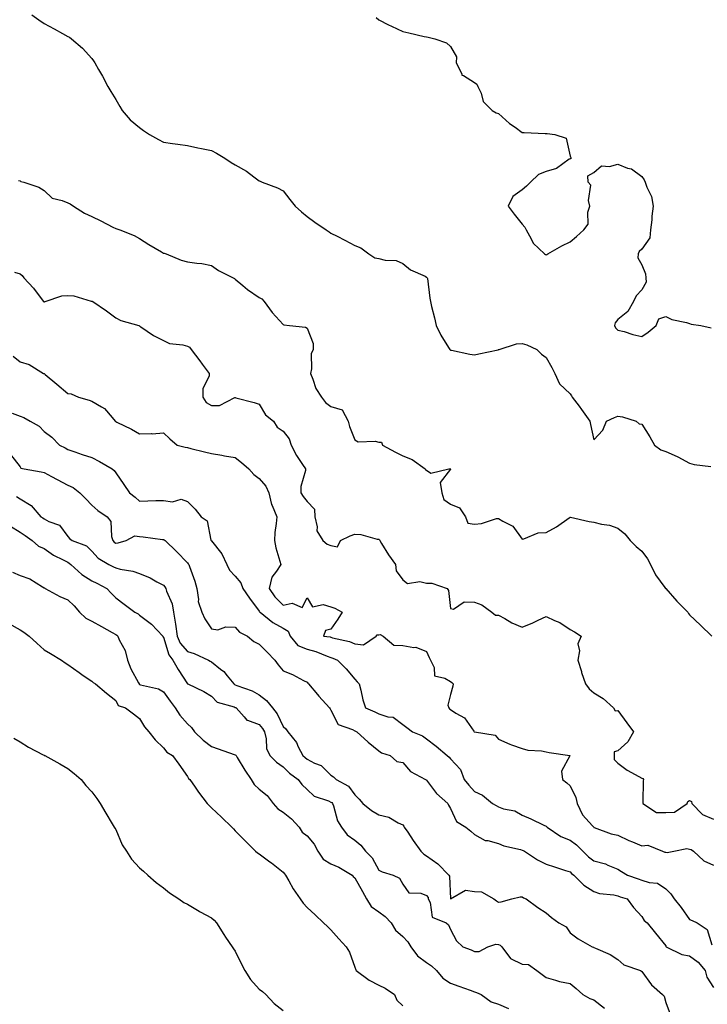
# Model space of a CAD drawing. Units: inches. Extents: x 1029203 to 1031843, y 7324298 to 7326938.
# Drawn here: x 1031218 to 1031505, y 7325198 to 7325610 of the extents above; entities that cross this region are included whole.
import ezdxf

# ---------------------------------------------------------------- set-up
doc = ezdxf.new("R2010")
doc.units = ezdxf.units.IN
doc.header["$MEASUREMENT"] = 0
doc.layers.add('Contour_10297324', color=7, linetype='Continuous', true_color=0xb369f8)

msp = doc.modelspace()

# ---------------------------------------------------------------- linework, layer by layer
at = {"layer": 'Contour_10297324'}
for points in [[(1031222.99, 7325611.92, 3183), (1031225.94, 7325609.81, 3183), (1031228.05, 7325608.37, 3183), (1031232.25, 7325606.11, 3183), (1031235.76, 7325604.21, 3183), (1031238.05, 7325602.97, 3183), (1031238.69, 7325602.56, 3183), (1031239.61, 7325601.92, 3183), (1031244.1, 7325597.97, 3183), (1031248.05, 7325593.72, 3183), (1031248.81, 7325592.68, 3183), (1031249.3, 7325591.92, 3183), (1031250.88, 7325589.08, 3183), (1031252.48, 7325586.34, 3183), (1031254.75, 7325581.92, 3183), (1031256.02, 7325579.89, 3183), (1031258.05, 7325576.6, 3183), (1031259.75, 7325573.62, 3183), (1031260.75, 7325571.92, 3183), (1031264.14, 7325568.02, 3183), (1031268.05, 7325564.85, 3183), (1031269.69, 7325563.57, 3183), (1031272.13, 7325561.92, 3183), (1031275.9, 7325559.76, 3183), (1031278.05, 7325558.63, 3183), (1031281.82, 7325558.16, 3183), (1031283.95, 7325557.81, 3183), (1031288.05, 7325557.34, 3183), (1031292.37, 7325556.24, 3183), (1031293.97, 7325556.01, 3183), (1031298.05, 7325555.13, 3183), (1031300.22, 7325554.09, 3183), (1031303.67, 7325551.92, 3183), (1031306.31, 7325550.19, 3183), (1031308.05, 7325549.24, 3183), (1031312.68, 7325546.55, 3183), (1031315.82, 7325544.14, 3183), (1031318.05, 7325542.51, 3183), (1031318.42, 7325542.29, 3183), (1031319.26, 7325541.92, 3183), (1031325.76, 7325539.63, 3183), (1031328.05, 7325538.34, 3183), (1031330.84, 7325534.72, 3183), (1031333.09, 7325531.92, 3183), (1031335.71, 7325529.57, 3183), (1031338.05, 7325527.59, 3183), (1031341.35, 7325525.22, 3183), (1031346.02, 7325521.92, 3183), (1031347.31, 7325521.18, 3183), (1031348.05, 7325520.65, 3183), (1031350.69, 7325519.27, 3183), (1031353.79, 7325517.67, 3183), (1031358.05, 7325515.46, 3183), (1031360.57, 7325514.44, 3183), (1031363.87, 7325511.92, 3183), (1031366.45, 7325510.32, 3183), (1031368.05, 7325509.92, 3183), (1031370.71, 7325509.25, 3183), (1031375.3, 7325509.16, 3183), (1031378.05, 7325507.85, 3183), (1031381.31, 7325505.19, 3183), (1031387.42, 7325502.55, 3183), (1031388.05, 7325502.22, 3183), (1031388.19, 7325502.07, 3183), (1031388.32, 7325501.92, 3183), (1031388.36, 7325501.61, 3183), (1031389.46, 7325493.32, 3183), (1031389.65, 7325491.92, 3183), (1031390.14, 7325489.83, 3183), (1031391.33, 7325485.2, 3183), (1031392.03, 7325481.92, 3183), (1031393.97, 7325477.84, 3183), (1031397.27, 7325472.69, 3183), (1031397.74, 7325471.92, 3183), (1031397.89, 7325471.76, 3183), (1031398.05, 7325471.62, 3183), (1031398.4, 7325471.57, 3183), (1031406.06, 7325469.92, 3183), (1031408.05, 7325469.67, 3183), (1031409.91, 7325470.07, 3183), (1031417.95, 7325471.82, 3183), (1031418.05, 7325471.84, 3183), (1031418.13, 7325471.84, 3183), (1031418.34, 7325471.92, 3183), (1031425.71, 7325474.27, 3183), (1031428.05, 7325474.44, 3183), (1031430, 7325473.87, 3183), (1031434.09, 7325471.92, 3183), (1031436.12, 7325470, 3183), (1031438.05, 7325468.53, 3183), (1031440.45, 7325464.33, 3183), (1031441.66, 7325461.92, 3183), (1031443.67, 7325457.55, 3183), (1031448.05, 7325453.33, 3183), (1031448.62, 7325452.5, 3183), (1031448.99, 7325451.92, 3183), (1031451.82, 7325448.16, 3183), (1031452.87, 7325446.75, 3183), (1031456.33, 7325441.92, 3183), (1031456.6, 7325440.48, 3183), (1031458.05, 7325434.14, 3183), (1031461.8, 7325438.17, 3183), (1031463.23, 7325441.92, 3183), (1031466.57, 7325443.41, 3183), (1031468.05, 7325443.95, 3183), (1031469.91, 7325443.78, 3183), (1031475.75, 7325441.92, 3183), (1031476.92, 7325440.78, 3183), (1031478.05, 7325440.7, 3183), (1031481.41, 7325435.29, 3183), (1031483.3, 7325431.92, 3183), (1031486, 7325429.86, 3183), (1031488.05, 7325429.14, 3183), (1031492.87, 7325427.09, 3183), (1031493.13, 7325427, 3183), (1031498.05, 7325424.3, 3183), (1031499.91, 7325423.77, 3183), (1031506.98, 7325422.99, 3183)], [(1031367, 7325610.87, 3184), (1031368.05, 7325609.88, 3184), (1031372.17, 7325607.79, 3184), (1031373.32, 7325607.19, 3184), (1031378.05, 7325605.04, 3184), (1031380.55, 7325604.41, 3184), (1031387.01, 7325602.96, 3184), (1031388.05, 7325602.71, 3184), (1031388.71, 7325602.59, 3184), (1031391.55, 7325601.92, 3184), (1031396.31, 7325600.19, 3184), (1031398.05, 7325598.78, 3184), (1031400.55, 7325594.43, 3184), (1031400.43, 7325591.92, 3184), (1031402.76, 7325587.21, 3184), (1031402.82, 7325586.69, 3184), (1031403.46, 7325586.51, 3184), (1031408.05, 7325583.68, 3184), (1031409.12, 7325583, 3184), (1031409.53, 7325581.92, 3184), (1031410.82, 7325579.14, 3184), (1031411.76, 7325575.64, 3184), (1031415.49, 7325571.92, 3184), (1031417.09, 7325570.96, 3184), (1031418.05, 7325570.64, 3184), (1031422.68, 7325566.55, 3184), (1031425.02, 7325564.94, 3184), (1031428.05, 7325562.78, 3184), (1031428.81, 7325562.68, 3184), (1031437.64, 7325562.34, 3184), (1031438.05, 7325562.29, 3184), (1031438.42, 7325562.29, 3184), (1031441.74, 7325561.92, 3184), (1031446.43, 7325560.29, 3184), (1031448.05, 7325552.86, 3184), (1031448.32, 7325552.2, 3184), (1031448.36, 7325551.92, 3184), (1031448.3, 7325551.68, 3184), (1031448.05, 7325551.77, 3184), (1031447.7, 7325551.57, 3184), (1031442.37, 7325547.61, 3184), (1031438.05, 7325546.44, 3184), (1031434.81, 7325545.15, 3184), (1031431.43, 7325541.92, 3184), (1031429.77, 7325540.2, 3184), (1031428.05, 7325538.68, 3184), (1031424.05, 7325535.92, 3184), (1031422.13, 7325531.92, 3184), (1031424.71, 7325528.59, 3184), (1031428.05, 7325524.4, 3184), (1031429.18, 7325523.04, 3184), (1031429.67, 7325521.92, 3184), (1031431.82, 7325518.15, 3184), (1031432.58, 7325516.45, 3184), (1031437.41, 7325511.92, 3184), (1031437.78, 7325511.65, 3184), (1031438.05, 7325511.52, 3184), (1031438.3, 7325511.66, 3184), (1031438.73, 7325511.92, 3184), (1031444.65, 7325515.32, 3184), (1031448.05, 7325516.9, 3184), (1031450.76, 7325519.21, 3184), (1031453.75, 7325521.92, 3184), (1031455.63, 7325524.34, 3184), (1031455.53, 7325529.4, 3184), (1031456.27, 7325531.92, 3184), (1031455.69, 7325534.28, 3184), (1031456.78, 7325540.66, 3184), (1031455.65, 7325541.92, 3184), (1031455.41, 7325544.56, 3184), (1031458.05, 7325546.01, 3184), (1031461.23, 7325548.75, 3184), (1031464.57, 7325548.45, 3184), (1031468.05, 7325549.42, 3184), (1031472.11, 7325547.85, 3184), (1031473.67, 7325547.55, 3184), (1031478.05, 7325544.29, 3184), (1031479.03, 7325542.89, 3184), (1031479.4, 7325541.92, 3184), (1031480.08, 7325539.89, 3184), (1031482.09, 7325535.96, 3184), (1031482.85, 7325531.92, 3184), (1031482.19, 7325527.77, 3184), (1031482.23, 7325526.1, 3184), (1031481.74, 7325521.92, 3184), (1031481.37, 7325518.6, 3184), (1031478.05, 7325513.92, 3184), (1031477.01, 7325512.96, 3184), (1031476.55, 7325511.92, 3184), (1031476.45, 7325510.31, 3184), (1031478.05, 7325507.27, 3184), (1031479.63, 7325503.51, 3184), (1031479.71, 7325501.92, 3184), (1031479.89, 7325500.07, 3184), (1031478.05, 7325496.82, 3184), (1031475.67, 7325494.31, 3184), (1031474.63, 7325491.92, 3184), (1031472.21, 7325487.76, 3184), (1031468.05, 7325484.49, 3184), (1031466.94, 7325483.04, 3184), (1031466.57, 7325481.92, 3184), (1031467.07, 7325480.94, 3184), (1031468.05, 7325480.03, 3184), (1031470.61, 7325479.37, 3184), (1031474.36, 7325478.23, 3184), (1031478.05, 7325477.38, 3184), (1031480.75, 7325479.22, 3184), (1031484.09, 7325481.92, 3184), (1031485.18, 7325484.79, 3184), (1031488.05, 7325485.75, 3184), (1031490.61, 7325484.47, 3184), (1031496.8, 7325483.16, 3184), (1031498.05, 7325482.74, 3184), (1031498.67, 7325482.54, 3184), (1031502.72, 7325481.92, 3184), (1031507.05, 7325480.92, 3184)], [(1031217.39, 7325542.58, 3182), (1031218.05, 7325542.53, 3182), (1031218.4, 7325542.28, 3182), (1031219.67, 7325541.92, 3182), (1031225.92, 7325539.8, 3182), (1031228.05, 7325538.4, 3182), (1031231.41, 7325535.27, 3182), (1031235.67, 7325534.3, 3182), (1031238.05, 7325533.27, 3182), (1031238.95, 7325532.82, 3182), (1031240.41, 7325531.92, 3182), (1031245.04, 7325528.91, 3182), (1031248.05, 7325527.6, 3182), (1031251.82, 7325525.69, 3182), (1031256.84, 7325523.13, 3182), (1031258.05, 7325522.52, 3182), (1031258.5, 7325522.37, 3182), (1031259.81, 7325521.92, 3182), (1031265.73, 7325519.59, 3182), (1031268.05, 7325518.34, 3182), (1031271.92, 7325515.78, 3182), (1031277.17, 7325512.79, 3182), (1031278.05, 7325512.28, 3182), (1031278.34, 7325512.22, 3182), (1031279.07, 7325511.92, 3182), (1031285.41, 7325509.29, 3182), (1031288.05, 7325508.59, 3182), (1031292, 7325507.97, 3182), (1031294.07, 7325507.95, 3182), (1031298.05, 7325507.05, 3182), (1031301.04, 7325504.91, 3182), (1031307.11, 7325501.92, 3182), (1031307.76, 7325501.63, 3182), (1031308.05, 7325501.36, 3182), (1031311.21, 7325498.75, 3182), (1031313.21, 7325497.08, 3182), (1031318.05, 7325493.71, 3182), (1031319.2, 7325493.06, 3182), (1031320.14, 7325491.92, 3182), (1031323.48, 7325487.35, 3182), (1031328.05, 7325482.33, 3182), (1031328.38, 7325482.26, 3182), (1031330.76, 7325481.92, 3182), (1031337.39, 7325481.27, 3182), (1031338.05, 7325480.76, 3182), (1031340.59, 7325474.45, 3182), (1031340.59, 7325471.92, 3182), (1031339.83, 7325470.14, 3182), (1031339.89, 7325463.75, 3182), (1031339.46, 7325461.92, 3182), (1031340.51, 7325459.46, 3182), (1031341.72, 7325455.6, 3182), (1031344.03, 7325451.92, 3182), (1031345.78, 7325449.65, 3182), (1031348.05, 7325447.99, 3182), (1031352.78, 7325446.66, 3182), (1031355.28, 7325441.92, 3182), (1031355.82, 7325439.69, 3182), (1031358.05, 7325434.12, 3182), (1031359.42, 7325433.28, 3182), (1031366.49, 7325433.47, 3182), (1031368.05, 7325433.06, 3182), (1031369.2, 7325433.08, 3182), (1031369.63, 7325431.92, 3182), (1031375.04, 7325428.9, 3182), (1031378.05, 7325427.4, 3182), (1031382.01, 7325425.89, 3182), (1031387.42, 7325421.92, 3182), (1031387.64, 7325421.51, 3182), (1031388.05, 7325421.45, 3182), (1031389.77, 7325420.2, 3182), (1031397.29, 7325421.92, 3182), (1031397.99, 7325421.98, 3182), (1031398.05, 7325422, 3182), (1031398.13, 7325421.92, 3182), (1031398.11, 7325421.87, 3182), (1031398.05, 7325421.85, 3182), (1031393.75, 7325416.22, 3182), (1031394.38, 7325411.92, 3182), (1031395.24, 7325409.12, 3182), (1031398.05, 7325407.12, 3182), (1031401.78, 7325405.65, 3182), (1031404.38, 7325401.92, 3182), (1031405.35, 7325399.22, 3182), (1031408.05, 7325398.8, 3182), (1031410.94, 7325399.02, 3182), (1031417.25, 7325401.12, 3182), (1031418.05, 7325401.22, 3182), (1031419.91, 7325400.06, 3182), (1031424.14, 7325398.02, 3182), (1031428.05, 7325392.55, 3182), (1031428.71, 7325392.59, 3182), (1031434.75, 7325395.23, 3182), (1031438.05, 7325395.33, 3182), (1031442.33, 7325397.64, 3182), (1031447.6, 7325401.46, 3182), (1031448.05, 7325401.78, 3182), (1031448.23, 7325401.74, 3182), (1031456.06, 7325399.93, 3182), (1031458.05, 7325399.62, 3182), (1031461.14, 7325398.83, 3182), (1031464.53, 7325398.4, 3182), (1031468.05, 7325397.14, 3182), (1031470.88, 7325394.76, 3182), (1031473.11, 7325391.92, 3182), (1031475.63, 7325389.5, 3182), (1031478.05, 7325387.52, 3182), (1031480.47, 7325384.34, 3182), (1031481.7, 7325381.92, 3182), (1031483.75, 7325377.61, 3182), (1031487.72, 7325372.25, 3182), (1031487.95, 7325371.92, 3182), (1031487.99, 7325371.87, 3182), (1031488.05, 7325371.81, 3182), (1031492.7, 7325366.57, 3182), (1031497.27, 7325361.92, 3182), (1031497.58, 7325361.45, 3182), (1031498.05, 7325360.86, 3182), (1031502.66, 7325356.53, 3182), (1031507.39, 7325351.92, 3182)], [(1031215.73, 7325504.24, 3181), (1031218.05, 7325503.63, 3181), (1031218.95, 7325502.81, 3181), (1031219.61, 7325501.92, 3181), (1031223.71, 7325497.59, 3181), (1031227.35, 7325492.62, 3181), (1031227.87, 7325491.92, 3181), (1031227.95, 7325491.83, 3181), (1031228.05, 7325491.79, 3181), (1031228.21, 7325491.76, 3181), (1031228.56, 7325491.92, 3181), (1031235.55, 7325494.43, 3181), (1031238.05, 7325494.54, 3181), (1031240.53, 7325494.4, 3181), (1031247.78, 7325492.18, 3181), (1031248.05, 7325492.16, 3181), (1031248.21, 7325492.08, 3181), (1031248.46, 7325491.92, 3181), (1031254.22, 7325488.1, 3181), (1031258.05, 7325485.1, 3181), (1031260.2, 7325484.06, 3181), (1031267.72, 7325481.92, 3181), (1031267.95, 7325481.82, 3181), (1031268.05, 7325481.72, 3181), (1031268.6, 7325481.37, 3181), (1031273.91, 7325477.78, 3181), (1031278.05, 7325475.63, 3181), (1031280.57, 7325474.44, 3181), (1031286.06, 7325473.9, 3181), (1031288.05, 7325473.35, 3181), (1031288.95, 7325472.82, 3181), (1031289.59, 7325471.92, 3181), (1031293.23, 7325467.09, 3181), (1031294.18, 7325465.78, 3181), (1031297.07, 7325461.92, 3181), (1031297.07, 7325460.94, 3181), (1031294.5, 7325455.47, 3181), (1031294.5, 7325451.92, 3181), (1031295.9, 7325449.78, 3181), (1031298.05, 7325448.46, 3181), (1031301.45, 7325448.53, 3181), (1031307.87, 7325451.74, 3181), (1031308.05, 7325451.75, 3181), (1031308.28, 7325451.68, 3181), (1031315.9, 7325449.78, 3181), (1031318.05, 7325448.98, 3181), (1031320.69, 7325444.55, 3181), (1031324.09, 7325441.92, 3181), (1031325.51, 7325439.39, 3181), (1031328.05, 7325437.68, 3181), (1031330.57, 7325434.44, 3181), (1031331.43, 7325431.92, 3181), (1031333.62, 7325427.49, 3181), (1031336.19, 7325423.78, 3181), (1031337.39, 7325421.92, 3181), (1031337.41, 7325421.28, 3181), (1031335.41, 7325414.56, 3181), (1031335.45, 7325411.92, 3181), (1031336.49, 7325410.35, 3181), (1031338.05, 7325408.32, 3181), (1031341.21, 7325405.08, 3181), (1031341.27, 7325401.92, 3181), (1031342.27, 7325397.7, 3181), (1031342.09, 7325395.96, 3181), (1031344.61, 7325391.92, 3181), (1031346.49, 7325390.36, 3181), (1031348.05, 7325389.82, 3181), (1031350.73, 7325389.25, 3181), (1031352.09, 7325391.92, 3181), (1031356.06, 7325393.92, 3181), (1031358.05, 7325394.58, 3181), (1031360.61, 7325394.47, 3181), (1031367.44, 7325392.53, 3181), (1031368.05, 7325392.49, 3181), (1031368.32, 7325392.2, 3181), (1031368.48, 7325391.92, 3181), (1031369.22, 7325390.74, 3181), (1031372.13, 7325386.01, 3181), (1031375.06, 7325381.92, 3181), (1031375.34, 7325379.2, 3181), (1031378.05, 7325375.55, 3181), (1031380.08, 7325373.95, 3181), (1031385.22, 7325374.76, 3181), (1031388.05, 7325374.06, 3181), (1031390.28, 7325374.16, 3181), (1031396.62, 7325371.92, 3181), (1031397.21, 7325371.08, 3181), (1031398.05, 7325363.56, 3181), (1031399.3, 7325363.17, 3181), (1031403.69, 7325366.27, 3181), (1031408.05, 7325366.09, 3181), (1031411.19, 7325365.07, 3181), (1031415.37, 7325361.92, 3181), (1031416.84, 7325360.71, 3181), (1031418.05, 7325360.67, 3181), (1031420.71, 7325359.27, 3181), (1031423.66, 7325357.52, 3181), (1031428.05, 7325355.74, 3181), (1031432.42, 7325357.55, 3181), (1031434.75, 7325358.62, 3181), (1031438.05, 7325360.08, 3181), (1031441.55, 7325358.43, 3181), (1031443.73, 7325357.6, 3181), (1031448.05, 7325354.68, 3181), (1031449.89, 7325353.76, 3181), (1031452.68, 7325351.92, 3181), (1031451.33, 7325348.65, 3181), (1031451.94, 7325345.8, 3181), (1031451.31, 7325341.92, 3181), (1031452.78, 7325337.19, 3181), (1031452.89, 7325336.77, 3181), (1031454.53, 7325331.92, 3181), (1031456.06, 7325329.93, 3181), (1031458.05, 7325328.21, 3181), (1031461.9, 7325325.76, 3181), (1031466.27, 7325321.92, 3181), (1031466.86, 7325320.72, 3181), (1031468.05, 7325320.83, 3181), (1031471.82, 7325315.69, 3181), (1031474.55, 7325311.92, 3181), (1031472.23, 7325307.75, 3181), (1031468.05, 7325303.96, 3181), (1031466.45, 7325303.53, 3181), (1031466.43, 7325301.92, 3181), (1031466.45, 7325300.32, 3181), (1031468.05, 7325298.73, 3181), (1031471.9, 7325295.77, 3181), (1031476.78, 7325293.2, 3181), (1031478.05, 7325292.45, 3181), (1031478.54, 7325292.4, 3181), (1031478.75, 7325291.92, 3181), (1031478.64, 7325291.33, 3181), (1031478.52, 7325282.4, 3181), (1031478.46, 7325281.92, 3181), (1031484.24, 7325278.12, 3181), (1031488.05, 7325278.11, 3181), (1031491.7, 7325278.27, 3181), (1031497.03, 7325281.92, 3181), (1031497.25, 7325282.72, 3181), (1031498.05, 7325283.18, 3181), (1031498.83, 7325282.71, 3181), (1031498.97, 7325281.92, 3181), (1031503.36, 7325277.23, 3181), (1031508.05, 7325275.26, 3181)], [(1031215.2, 7325469.07, 3180), (1031218.05, 7325466.75, 3180), (1031221.82, 7325465.68, 3180), (1031227.85, 7325461.92, 3180), (1031227.99, 7325461.86, 3180), (1031228.05, 7325461.83, 3180), (1031228.6, 7325461.38, 3180), (1031233.46, 7325457.33, 3180), (1031238.05, 7325453.5, 3180), (1031239.48, 7325453.35, 3180), (1031242.54, 7325451.92, 3180), (1031246.88, 7325450.76, 3180), (1031248.05, 7325450.34, 3180), (1031252.09, 7325447.88, 3180), (1031253.38, 7325447.26, 3180), (1031256.59, 7325443.38, 3180), (1031257.87, 7325441.92, 3180), (1031257.95, 7325441.82, 3180), (1031258.05, 7325441.72, 3180), (1031258.46, 7325441.51, 3180), (1031264.71, 7325438.57, 3180), (1031268.05, 7325436.55, 3180), (1031272.89, 7325436.76, 3180), (1031273.34, 7325436.64, 3180), (1031278.05, 7325437.05, 3180), (1031280.61, 7325434.48, 3180), (1031283.77, 7325431.92, 3180), (1031287.11, 7325430.99, 3180), (1031288.05, 7325430.82, 3180), (1031289.5, 7325430.48, 3180), (1031295.16, 7325429.03, 3180), (1031298.05, 7325428.38, 3180), (1031302.35, 7325427.63, 3180), (1031303.54, 7325427.4, 3180), (1031308.05, 7325426.65, 3180), (1031310.69, 7325424.55, 3180), (1031313.64, 7325421.92, 3180), (1031315.76, 7325419.63, 3180), (1031318.05, 7325417.92, 3180), (1031320.86, 7325414.73, 3180), (1031322.09, 7325411.92, 3180), (1031323.13, 7325407, 3180), (1031323.4, 7325406.57, 3180), (1031325.43, 7325401.92, 3180), (1031325.2, 7325399.06, 3180), (1031324.65, 7325395.32, 3180), (1031324.4, 7325391.92, 3180), (1031325.06, 7325388.92, 3180), (1031326.68, 7325383.28, 3180), (1031327.03, 7325381.92, 3180), (1031325.26, 7325379.13, 3180), (1031323.3, 7325376.68, 3180), (1031322.17, 7325371.92, 3180), (1031324.55, 7325368.42, 3180), (1031328.05, 7325364.84, 3180), (1031331.8, 7325365.66, 3180), (1031336.04, 7325363.93, 3180), (1031338.05, 7325368.01, 3180), (1031340.34, 7325364.21, 3180), (1031344.81, 7325365.16, 3180), (1031348.05, 7325364.22, 3180), (1031349.73, 7325363.59, 3180), (1031352.8, 7325361.92, 3180), (1031350.98, 7325358.99, 3180), (1031348.05, 7325354.89, 3180), (1031345.73, 7325354.24, 3180), (1031344.89, 7325351.92, 3180), (1031347.7, 7325351.57, 3180), (1031348.05, 7325351.46, 3180), (1031348.71, 7325351.25, 3180), (1031355.76, 7325349.63, 3180), (1031358.05, 7325348.75, 3180), (1031361.62, 7325348.34, 3180), (1031367, 7325351.92, 3180), (1031367.44, 7325352.53, 3180), (1031368.05, 7325352.46, 3180), (1031368.67, 7325352.55, 3180), (1031369.83, 7325351.92, 3180), (1031374.28, 7325348.16, 3180), (1031378.05, 7325347.96, 3180), (1031382.76, 7325347.21, 3180), (1031383.52, 7325347.38, 3180), (1031388.05, 7325345.43, 3180), (1031389.16, 7325343.03, 3180), (1031389.73, 7325341.92, 3180), (1031391.23, 7325338.74, 3180), (1031391.39, 7325335.26, 3180), (1031395.63, 7325334.34, 3180), (1031398.05, 7325332.89, 3180), (1031398.62, 7325332.49, 3180), (1031399.1, 7325331.92, 3180), (1031399.01, 7325330.95, 3180), (1031398.05, 7325327.56, 3180), (1031396.96, 7325323.02, 3180), (1031397.33, 7325321.92, 3180), (1031397.66, 7325321.53, 3180), (1031398.05, 7325321.16, 3180), (1031400.26, 7325319.71, 3180), (1031403.91, 7325317.78, 3180), (1031407.85, 7325312.13, 3180), (1031408.01, 7325311.92, 3180), (1031408.03, 7325311.9, 3180), (1031408.11, 7325311.87, 3180), (1031416.68, 7325310.55, 3180), (1031418.05, 7325308.81, 3180), (1031422.8, 7325306.67, 3180), (1031423.5, 7325306.47, 3180), (1031428.05, 7325304.85, 3180), (1031430.39, 7325304.27, 3180), (1031436.1, 7325303.86, 3180), (1031438.05, 7325303.5, 3180), (1031439.3, 7325303.17, 3180), (1031447.93, 7325301.92, 3180), (1031447.97, 7325301.84, 3180), (1031444.53, 7325295.44, 3180), (1031444.83, 7325291.92, 3180), (1031446.64, 7325290.51, 3180), (1031448.05, 7325289.28, 3180), (1031450.47, 7325284.34, 3180), (1031451.08, 7325281.92, 3180), (1031453.3, 7325277.17, 3180), (1031457.37, 7325272.6, 3180), (1031457.95, 7325271.92, 3180), (1031458.01, 7325271.88, 3180), (1031458.05, 7325271.83, 3180), (1031458.17, 7325271.8, 3180), (1031465.3, 7325269.17, 3180), (1031468.05, 7325268.64, 3180), (1031472.58, 7325266.46, 3180), (1031474.12, 7325265.84, 3180), (1031478.05, 7325264.15, 3180), (1031480.51, 7325264.38, 3180), (1031486.66, 7325261.92, 3180), (1031487.68, 7325261.54, 3180), (1031488.05, 7325261.46, 3180), (1031488.62, 7325261.36, 3180), (1031491.39, 7325261.92, 3180), (1031496.94, 7325263.02, 3180), (1031498.05, 7325262.83, 3180), (1031498.73, 7325262.61, 3180), (1031499.73, 7325261.92, 3180), (1031504.01, 7325257.88, 3180), (1031508.05, 7325256.1, 3180)], [(1031214.67, 7325445.3, 3179), (1031218.05, 7325444.01, 3179), (1031219.57, 7325443.44, 3179), (1031222.29, 7325441.92, 3179), (1031226, 7325439.87, 3179), (1031228.05, 7325437.62, 3179), (1031231.35, 7325435.22, 3179), (1031234.57, 7325431.92, 3179), (1031236.88, 7325430.75, 3179), (1031238.05, 7325430.07, 3179), (1031240.88, 7325429.1, 3179), (1031244.07, 7325427.95, 3179), (1031248.05, 7325426.63, 3179), (1031251.19, 7325425.07, 3179), (1031256.55, 7325421.92, 3179), (1031257.33, 7325421.2, 3179), (1031258.05, 7325420.29, 3179), (1031261.49, 7325415.35, 3179), (1031263.87, 7325411.92, 3179), (1031266.17, 7325410.04, 3179), (1031268.05, 7325408.43, 3179), (1031271.49, 7325408.49, 3179), (1031274.77, 7325408.64, 3179), (1031278.05, 7325408.71, 3179), (1031281.76, 7325408.21, 3179), (1031285.43, 7325409.3, 3179), (1031288.05, 7325408.25, 3179), (1031291.27, 7325405.14, 3179), (1031293.77, 7325401.92, 3179), (1031296.25, 7325400.13, 3179), (1031297.84, 7325392.14, 3179), (1031297.93, 7325391.92, 3179), (1031297.99, 7325391.85, 3179), (1031298.05, 7325391.77, 3179), (1031302.46, 7325386.33, 3179), (1031304.55, 7325381.92, 3179), (1031305.67, 7325379.54, 3179), (1031308.05, 7325376.98, 3179), (1031310.37, 7325374.24, 3179), (1031311.21, 7325371.92, 3179), (1031313.93, 7325367.79, 3179), (1031318.05, 7325362.37, 3179), (1031318.23, 7325362.09, 3179), (1031318.38, 7325361.92, 3179), (1031323.79, 7325357.66, 3179), (1031328.05, 7325355.3, 3179), (1031330.1, 7325353.96, 3179), (1031331.04, 7325351.92, 3179), (1031334.18, 7325348.06, 3179), (1031338.05, 7325346.43, 3179), (1031341.68, 7325345.56, 3179), (1031346.43, 7325343.55, 3179), (1031348.05, 7325343.02, 3179), (1031348.89, 7325342.76, 3179), (1031350.73, 7325341.92, 3179), (1031354.36, 7325338.24, 3179), (1031358.05, 7325333.88, 3179), (1031358.97, 7325332.83, 3179), (1031359.91, 7325331.92, 3179), (1031360.61, 7325329.37, 3179), (1031361.37, 7325325.24, 3179), (1031362.5, 7325321.92, 3179), (1031366.37, 7325320.24, 3179), (1031368.05, 7325319.47, 3179), (1031371.78, 7325318.19, 3179), (1031374.12, 7325317.99, 3179), (1031378.05, 7325314.94, 3179), (1031379.79, 7325313.66, 3179), (1031382.19, 7325311.92, 3179), (1031386.37, 7325310.24, 3179), (1031388.05, 7325309, 3179), (1031392.03, 7325305.9, 3179), (1031396.68, 7325301.92, 3179), (1031397.42, 7325301.3, 3179), (1031398.05, 7325300.61, 3179), (1031402.25, 7325296.12, 3179), (1031403.71, 7325291.92, 3179), (1031405.67, 7325289.55, 3179), (1031408.05, 7325286.89, 3179), (1031411.49, 7325285.36, 3179), (1031415.63, 7325281.92, 3179), (1031417.13, 7325280.99, 3179), (1031418.05, 7325280.49, 3179), (1031420.26, 7325279.71, 3179), (1031424.91, 7325278.77, 3179), (1031428.05, 7325276.93, 3179), (1031431.66, 7325275.53, 3179), (1031437.13, 7325272.83, 3179), (1031438.05, 7325272.42, 3179), (1031438.28, 7325272.14, 3179), (1031438.42, 7325271.92, 3179), (1031444.2, 7325268.06, 3179), (1031448.05, 7325266.59, 3179), (1031450.75, 7325264.61, 3179), (1031453.38, 7325261.92, 3179), (1031455.73, 7325259.6, 3179), (1031458.05, 7325257.85, 3179), (1031462.8, 7325256.67, 3179), (1031463.89, 7325256.08, 3179), (1031468.05, 7325254.42, 3179), (1031469.57, 7325253.43, 3179), (1031472.01, 7325251.92, 3179), (1031476.49, 7325250.36, 3179), (1031478.05, 7325249.84, 3179), (1031481.16, 7325248.81, 3179), (1031484.59, 7325248.47, 3179), (1031488.05, 7325246.11, 3179), (1031490.18, 7325244.05, 3179), (1031491.55, 7325241.92, 3179), (1031494.5, 7325238.36, 3179), (1031498.05, 7325233.37, 3179), (1031499.05, 7325232.92, 3179), (1031501.17, 7325231.92, 3179), (1031505.32, 7325229.18, 3179), (1031507.29, 7325222.69, 3179)], [(1031214.1, 7325427.97, 3178), (1031218.05, 7325422.72, 3178), (1031218.4, 7325422.27, 3178), (1031219.71, 7325421.92, 3178), (1031226.88, 7325420.74, 3178), (1031228.05, 7325420.45, 3178), (1031231.21, 7325418.76, 3178), (1031233.6, 7325417.47, 3178), (1031238.05, 7325415.16, 3178), (1031240.26, 7325414.13, 3178), (1031242.99, 7325411.92, 3178), (1031245.51, 7325409.39, 3178), (1031248.05, 7325406.73, 3178), (1031250.59, 7325404.46, 3178), (1031254.4, 7325401.92, 3178), (1031256, 7325399.87, 3178), (1031256.33, 7325393.65, 3178), (1031256.9, 7325391.92, 3178), (1031257.44, 7325391.31, 3178), (1031258.05, 7325390.9, 3178), (1031259.03, 7325390.93, 3178), (1031262.48, 7325391.92, 3178), (1031266.04, 7325393.94, 3178), (1031268.05, 7325393.57, 3178), (1031269.59, 7325393.47, 3178), (1031277.54, 7325392.42, 3178), (1031278.05, 7325392.39, 3178), (1031278.36, 7325392.23, 3178), (1031278.77, 7325391.92, 3178), (1031283.52, 7325387.39, 3178), (1031288.05, 7325382.66, 3178), (1031288.36, 7325382.24, 3178), (1031288.62, 7325381.92, 3178), (1031288.91, 7325381.07, 3178), (1031291.08, 7325374.96, 3178), (1031292.03, 7325371.92, 3178), (1031292.7, 7325367.26, 3178), (1031292.56, 7325366.43, 3178), (1031293.99, 7325361.92, 3178), (1031295.26, 7325359.12, 3178), (1031298.05, 7325354.97, 3178), (1031300.76, 7325354.63, 3178), (1031304.09, 7325355.89, 3178), (1031308.05, 7325355.7, 3178), (1031309.75, 7325353.63, 3178), (1031313.09, 7325351.92, 3178), (1031315.76, 7325349.64, 3178), (1031318.05, 7325348.62, 3178), (1031321.39, 7325345.26, 3178), (1031324.53, 7325341.92, 3178), (1031326, 7325339.86, 3178), (1031328.05, 7325337.37, 3178), (1031332.01, 7325335.88, 3178), (1031336.55, 7325333.42, 3178), (1031338.05, 7325332.7, 3178), (1031338.34, 7325332.22, 3178), (1031338.67, 7325331.92, 3178), (1031342.41, 7325327.55, 3178), (1031342.99, 7325326.87, 3178), (1031347.39, 7325321.92, 3178), (1031347.66, 7325321.53, 3178), (1031348.05, 7325321, 3178), (1031351.12, 7325314.99, 3178), (1031357.13, 7325312.84, 3178), (1031358.05, 7325312.31, 3178), (1031358.32, 7325312.19, 3178), (1031358.89, 7325311.92, 3178), (1031363.64, 7325307.5, 3178), (1031368.05, 7325303.9, 3178), (1031369.16, 7325303.03, 3178), (1031372.84, 7325301.92, 3178), (1031375.55, 7325299.42, 3178), (1031378.05, 7325298.99, 3178), (1031381.33, 7325295.21, 3178), (1031387.62, 7325291.92, 3178), (1031387.89, 7325291.75, 3178), (1031388.05, 7325291.63, 3178), (1031392.15, 7325286.02, 3178), (1031396.94, 7325281.92, 3178), (1031397.25, 7325281.12, 3178), (1031398.05, 7325279.84, 3178), (1031400.53, 7325274.41, 3178), (1031404.51, 7325271.92, 3178), (1031406.49, 7325270.35, 3178), (1031408.05, 7325268.92, 3178), (1031412.52, 7325266.39, 3178), (1031413.6, 7325266.36, 3178), (1031418.05, 7325265.13, 3178), (1031420.3, 7325264.17, 3178), (1031427.35, 7325262.63, 3178), (1031428.05, 7325262.4, 3178), (1031428.4, 7325262.27, 3178), (1031428.97, 7325261.92, 3178), (1031434.42, 7325258.3, 3178), (1031438.05, 7325256.45, 3178), (1031441.55, 7325255.42, 3178), (1031446.14, 7325253.84, 3178), (1031448.05, 7325253.22, 3178), (1031448.71, 7325252.57, 3178), (1031449.63, 7325251.92, 3178), (1031453.79, 7325247.67, 3178), (1031458.05, 7325245.03, 3178), (1031460.35, 7325244.22, 3178), (1031466.37, 7325243.61, 3178), (1031468.05, 7325243.2, 3178), (1031469.01, 7325242.88, 3178), (1031471.96, 7325241.92, 3178), (1031474.53, 7325238.39, 3178), (1031478.05, 7325234.61, 3178), (1031479.05, 7325232.91, 3178), (1031480.22, 7325231.92, 3178), (1031483.77, 7325227.65, 3178), (1031488.05, 7325222.24, 3178), (1031488.15, 7325222.02, 3178), (1031488.25, 7325221.92, 3178), (1031494.85, 7325218.71, 3178), (1031498.05, 7325218.14, 3178), (1031501.62, 7325215.48, 3178), (1031504.5, 7325211.92, 3178), (1031505.28, 7325209.15, 3178), (1031508.05, 7325204.8, 3178)], [(1031216.49, 7325410.35, 3177), (1031218.05, 7325409.38, 3177), (1031222.7, 7325406.56, 3177), (1031226.74, 7325401.92, 3177), (1031227.5, 7325401.38, 3177), (1031228.05, 7325401.01, 3177), (1031230.04, 7325399.92, 3177), (1031234.48, 7325398.34, 3177), (1031238.05, 7325393.6, 3177), (1031238.81, 7325392.68, 3177), (1031239.89, 7325391.92, 3177), (1031245.8, 7325389.67, 3177), (1031248.05, 7325387.56, 3177), (1031250.69, 7325384.56, 3177), (1031255.12, 7325381.92, 3177), (1031257.11, 7325380.98, 3177), (1031258.05, 7325380.51, 3177), (1031259.96, 7325380.01, 3177), (1031265.18, 7325379.06, 3177), (1031268.05, 7325378.12, 3177), (1031272.5, 7325376.36, 3177), (1031275.3, 7325374.67, 3177), (1031278.05, 7325373.2, 3177), (1031278.64, 7325372.52, 3177), (1031278.93, 7325371.92, 3177), (1031279.24, 7325370.73, 3177), (1031281.64, 7325365.51, 3177), (1031282.19, 7325361.92, 3177), (1031283.03, 7325356.93, 3177), (1031283.03, 7325356.91, 3177), (1031283.73, 7325351.92, 3177), (1031285.06, 7325348.94, 3177), (1031288.05, 7325345.48, 3177), (1031290.8, 7325344.68, 3177), (1031296.78, 7325341.92, 3177), (1031297.54, 7325341.41, 3177), (1031298.05, 7325341.18, 3177), (1031301.8, 7325338.17, 3177), (1031303.23, 7325337.09, 3177), (1031304.63, 7325335.33, 3177), (1031307.5, 7325331.92, 3177), (1031307.78, 7325331.65, 3177), (1031308.05, 7325331.51, 3177), (1031308.75, 7325331.22, 3177), (1031315.16, 7325329.04, 3177), (1031318.05, 7325327.38, 3177), (1031321.14, 7325325.01, 3177), (1031323.56, 7325321.92, 3177), (1031325.57, 7325319.44, 3177), (1031328.05, 7325314.16, 3177), (1031329.2, 7325313.08, 3177), (1031330, 7325311.92, 3177), (1031333.6, 7325307.46, 3177), (1031334.4, 7325305.57, 3177), (1031336.33, 7325301.92, 3177), (1031337.21, 7325301.07, 3177), (1031338.05, 7325300.42, 3177), (1031341.14, 7325298.83, 3177), (1031343.95, 7325297.83, 3177), (1031348.05, 7325293.69, 3177), (1031349.14, 7325293.02, 3177), (1031350.2, 7325291.92, 3177), (1031355.32, 7325289.2, 3177), (1031358.05, 7325285.57, 3177), (1031359.79, 7325283.66, 3177), (1031361.43, 7325281.92, 3177), (1031365.02, 7325278.9, 3177), (1031368.05, 7325277.15, 3177), (1031372.29, 7325276.15, 3177), (1031376.17, 7325273.79, 3177), (1031378.05, 7325272.97, 3177), (1031378.54, 7325272.4, 3177), (1031378.73, 7325271.92, 3177), (1031380.16, 7325269.82, 3177), (1031382.48, 7325266.35, 3177), (1031385.63, 7325261.92, 3177), (1031386.86, 7325260.73, 3177), (1031388.05, 7325259.91, 3177), (1031392.8, 7325256.67, 3177), (1031397.39, 7325251.92, 3177), (1031397.6, 7325251.47, 3177), (1031398.05, 7325241.91, 3177), (1031398.09, 7325241.92, 3177), (1031404.32, 7325245.65, 3177), (1031408.05, 7325245.09, 3177), (1031410.96, 7325244.84, 3177), (1031416.14, 7325241.92, 3177), (1031417.35, 7325241.21, 3177), (1031418.05, 7325240.61, 3177), (1031419.2, 7325240.78, 3177), (1031423.64, 7325241.92, 3177), (1031427.15, 7325242.81, 3177), (1031428.05, 7325242.79, 3177), (1031428.58, 7325242.45, 3177), (1031429.67, 7325241.92, 3177), (1031434.51, 7325238.38, 3177), (1031438.05, 7325236.17, 3177), (1031440.28, 7325234.16, 3177), (1031443.32, 7325231.92, 3177), (1031446.41, 7325230.27, 3177), (1031448.05, 7325227.75, 3177), (1031451.39, 7325225.25, 3177), (1031457.25, 7325221.92, 3177), (1031457.85, 7325221.71, 3177), (1031458.05, 7325221.61, 3177), (1031458.66, 7325221.31, 3177), (1031464.87, 7325218.73, 3177), (1031468.05, 7325216.57, 3177), (1031470.51, 7325214.38, 3177), (1031477.56, 7325211.92, 3177), (1031477.85, 7325211.73, 3177), (1031478.05, 7325211.51, 3177), (1031482.11, 7325205.97, 3177), (1031486.66, 7325201.92, 3177), (1031487.44, 7325201.3, 3177), (1031488.05, 7325198.65, 3177), (1031489.85, 7325193.71, 3177)], [(1031214.07, 7325397.93, 3176), (1031218.05, 7325395.43, 3176), (1031220.12, 7325393.99, 3176), (1031223.15, 7325391.92, 3176), (1031225.69, 7325389.56, 3176), (1031228.05, 7325388.59, 3176), (1031231.98, 7325385.85, 3176), (1031236.1, 7325383.88, 3176), (1031238.05, 7325382.82, 3176), (1031238.64, 7325382.52, 3176), (1031239.26, 7325381.92, 3176), (1031243.81, 7325377.68, 3176), (1031248.05, 7325375.09, 3176), (1031250.2, 7325374.06, 3176), (1031254.38, 7325371.92, 3176), (1031256.1, 7325369.96, 3176), (1031258.05, 7325367.96, 3176), (1031261.51, 7325365.37, 3176), (1031266.06, 7325361.92, 3176), (1031267.37, 7325361.24, 3176), (1031268.05, 7325360.67, 3176), (1031273.01, 7325356.89, 3176), (1031277.68, 7325351.92, 3176), (1031277.78, 7325351.65, 3176), (1031278.05, 7325351.44, 3176), (1031280.2, 7325344.07, 3176), (1031281.94, 7325341.92, 3176), (1031284.09, 7325337.95, 3176), (1031288.05, 7325331.99, 3176), (1031288.09, 7325331.96, 3176), (1031288.21, 7325331.92, 3176), (1031294.94, 7325328.82, 3176), (1031298.05, 7325326.86, 3176), (1031300.47, 7325324.35, 3176), (1031307.64, 7325322.33, 3176), (1031308.05, 7325322.13, 3176), (1031308.21, 7325322.07, 3176), (1031308.44, 7325321.92, 3176), (1031311.78, 7325318.19, 3176), (1031312.91, 7325316.78, 3176), (1031313.21, 7325316.77, 3176), (1031318.05, 7325314.97, 3176), (1031319.46, 7325313.32, 3176), (1031320.22, 7325311.92, 3176), (1031320.96, 7325309.01, 3176), (1031321.08, 7325304.95, 3176), (1031322.5, 7325301.92, 3176), (1031325.26, 7325299.12, 3176), (1031328.05, 7325297.21, 3176), (1031330.75, 7325294.62, 3176), (1031334.38, 7325291.92, 3176), (1031335.94, 7325289.81, 3176), (1031338.05, 7325287.69, 3176), (1031341.1, 7325284.96, 3176), (1031346.96, 7325283.02, 3176), (1031348.05, 7325282.49, 3176), (1031348.4, 7325282.26, 3176), (1031348.67, 7325281.92, 3176), (1031349.09, 7325280.88, 3176), (1031350.73, 7325274.6, 3176), (1031352.44, 7325271.92, 3176), (1031354.89, 7325268.75, 3176), (1031358.05, 7325266.47, 3176), (1031360.59, 7325264.46, 3176), (1031362.54, 7325261.92, 3176), (1031365.22, 7325259.09, 3176), (1031368.05, 7325254, 3176), (1031369.46, 7325253.32, 3176), (1031374.05, 7325251.92, 3176), (1031376.78, 7325250.65, 3176), (1031378.05, 7325248.14, 3176), (1031380.67, 7325244.55, 3176), (1031385.61, 7325244.36, 3176), (1031388.05, 7325243.42, 3176), (1031388.64, 7325242.5, 3176), (1031388.77, 7325241.92, 3176), (1031389.48, 7325240.48, 3176), (1031390.43, 7325234.31, 3176), (1031396.27, 7325231.92, 3176), (1031397.19, 7325231.06, 3176), (1031398.05, 7325229.13, 3176), (1031400.55, 7325224.43, 3176), (1031403.25, 7325221.92, 3176), (1031406.72, 7325220.58, 3176), (1031408.05, 7325219.95, 3176), (1031410.04, 7325219.93, 3176), (1031413.66, 7325221.92, 3176), (1031417, 7325222.97, 3176), (1031418.05, 7325222.86, 3176), (1031418.77, 7325222.64, 3176), (1031419.55, 7325221.92, 3176), (1031423.09, 7325216.96, 3176), (1031428.05, 7325214.58, 3176), (1031430.65, 7325214.51, 3176), (1031434.1, 7325211.92, 3176), (1031436.39, 7325210.26, 3176), (1031438.05, 7325209, 3176), (1031442, 7325207.98, 3176), (1031443.56, 7325207.44, 3176), (1031448.05, 7325206.51, 3176), (1031450.63, 7325204.49, 3176), (1031453.38, 7325201.92, 3176), (1031456.35, 7325200.23, 3176), (1031458.05, 7325199.75, 3176), (1031462.41, 7325196.28, 3176)], [(1031214.85, 7325378.71, 3175), (1031218.05, 7325377.3, 3175), (1031222.07, 7325375.94, 3175), (1031227.42, 7325372.54, 3175), (1031228.05, 7325372.21, 3175), (1031228.23, 7325372.09, 3175), (1031228.58, 7325371.92, 3175), (1031234.65, 7325368.53, 3175), (1031238.05, 7325367.12, 3175), (1031240.71, 7325364.59, 3175), (1031242.95, 7325361.92, 3175), (1031245.55, 7325359.42, 3175), (1031248.05, 7325358.23, 3175), (1031252.05, 7325355.93, 3175), (1031256.53, 7325353.45, 3175), (1031258.05, 7325352.59, 3175), (1031258.48, 7325352.34, 3175), (1031258.97, 7325351.92, 3175), (1031259.53, 7325350.44, 3175), (1031262.05, 7325345.92, 3175), (1031262.91, 7325341.92, 3175), (1031264.4, 7325338.27, 3175), (1031267.6, 7325332.37, 3175), (1031267.82, 7325331.92, 3175), (1031267.91, 7325331.78, 3175), (1031268.05, 7325331.71, 3175), (1031268.38, 7325331.58, 3175), (1031276, 7325329.88, 3175), (1031278.05, 7325328.58, 3175), (1031280.78, 7325324.65, 3175), (1031282.85, 7325321.92, 3175), (1031284.91, 7325318.79, 3175), (1031288.05, 7325315.2, 3175), (1031289.79, 7325313.66, 3175), (1031290.92, 7325311.92, 3175), (1031294.57, 7325308.45, 3175), (1031298.05, 7325305.78, 3175), (1031300.92, 7325304.78, 3175), (1031307.58, 7325302.39, 3175), (1031308.05, 7325302.23, 3175), (1031308.25, 7325302.13, 3175), (1031308.36, 7325301.92, 3175), (1031308.87, 7325301.11, 3175), (1031312.03, 7325295.89, 3175), (1031314.63, 7325291.92, 3175), (1031315.9, 7325289.78, 3175), (1031318.05, 7325287.87, 3175), (1031321.31, 7325285.19, 3175), (1031323.91, 7325281.92, 3175), (1031325.8, 7325279.68, 3175), (1031328.05, 7325278.24, 3175), (1031331.55, 7325275.42, 3175), (1031334.69, 7325271.92, 3175), (1031336.06, 7325269.93, 3175), (1031338.05, 7325268.31, 3175), (1031341, 7325264.87, 3175), (1031342.52, 7325261.92, 3175), (1031344.79, 7325258.65, 3175), (1031348.05, 7325256.67, 3175), (1031351.41, 7325255.28, 3175), (1031356.9, 7325251.92, 3175), (1031357.41, 7325251.27, 3175), (1031358.05, 7325250.79, 3175), (1031361.23, 7325245.1, 3175), (1031362.89, 7325241.92, 3175), (1031364.83, 7325238.71, 3175), (1031368.05, 7325236.48, 3175), (1031370.75, 7325234.62, 3175), (1031373.3, 7325231.92, 3175), (1031374.98, 7325228.85, 3175), (1031378.05, 7325226.16, 3175), (1031380.18, 7325224.04, 3175), (1031381.49, 7325221.92, 3175), (1031384.18, 7325218.06, 3175), (1031388.05, 7325215.34, 3175), (1031390.08, 7325213.96, 3175), (1031392.19, 7325211.92, 3175), (1031394.83, 7325208.71, 3175), (1031398.05, 7325206.67, 3175), (1031401.53, 7325205.4, 3175), (1031406.23, 7325203.74, 3175), (1031408.05, 7325203.09, 3175), (1031408.93, 7325202.8, 3175), (1031410.84, 7325201.92, 3175), (1031415.04, 7325198.91, 3175), (1031418.05, 7325197.9, 3175), (1031422.23, 7325196.09, 3175)], [(1031213.4, 7325357.28, 3174), (1031218.05, 7325354.58, 3174), (1031219.67, 7325353.55, 3174), (1031221.9, 7325351.92, 3174), (1031225.08, 7325348.96, 3174), (1031228.05, 7325346.2, 3174), (1031230.82, 7325344.69, 3174), (1031235.37, 7325341.92, 3174), (1031236.92, 7325340.8, 3174), (1031238.05, 7325339.99, 3174), (1031242.78, 7325336.64, 3174), (1031244.48, 7325335.49, 3174), (1031248.05, 7325333.07, 3174), (1031248.67, 7325332.54, 3174), (1031249.55, 7325331.92, 3174), (1031254.14, 7325328.01, 3174), (1031258.05, 7325324.97, 3174), (1031259.05, 7325322.93, 3174), (1031262.17, 7325321.92, 3174), (1031265.53, 7325319.4, 3174), (1031268.05, 7325317.51, 3174), (1031270.04, 7325313.92, 3174), (1031271.84, 7325311.92, 3174), (1031274.59, 7325308.46, 3174), (1031278.05, 7325305.19, 3174), (1031279.48, 7325303.35, 3174), (1031281.84, 7325301.92, 3174), (1031284.42, 7325298.29, 3174), (1031288.05, 7325293.21, 3174), (1031288.5, 7325292.36, 3174), (1031289.01, 7325291.92, 3174), (1031291.25, 7325288.71, 3174), (1031292.72, 7325286.59, 3174), (1031296.27, 7325281.92, 3174), (1031297.13, 7325281.01, 3174), (1031298.05, 7325280.13, 3174), (1031302.27, 7325276.14, 3174), (1031306.6, 7325271.92, 3174), (1031307.35, 7325271.21, 3174), (1031308.05, 7325270.49, 3174), (1031312.25, 7325266.11, 3174), (1031316.49, 7325261.92, 3174), (1031317.35, 7325261.21, 3174), (1031318.05, 7325260.76, 3174), (1031322.46, 7325257.52, 3174), (1031323.15, 7325257.01, 3174), (1031328.05, 7325253.1, 3174), (1031328.62, 7325252.48, 3174), (1031329.07, 7325251.92, 3174), (1031330.45, 7325249.52, 3174), (1031332.27, 7325246.13, 3174), (1031335.2, 7325241.92, 3174), (1031336.37, 7325240.23, 3174), (1031338.05, 7325238.37, 3174), (1031341.39, 7325235.26, 3174), (1031344.96, 7325231.92, 3174), (1031346.55, 7325230.42, 3174), (1031348.05, 7325228.99, 3174), (1031351.41, 7325225.28, 3174), (1031354.4, 7325221.92, 3174), (1031355.84, 7325219.71, 3174), (1031358.05, 7325213.43, 3174), (1031358.46, 7325212.33, 3174), (1031358.62, 7325211.92, 3174), (1031364.01, 7325207.89, 3174), (1031368.05, 7325205.78, 3174), (1031370.73, 7325204.6, 3174), (1031374.67, 7325201.92, 3174), (1031375.67, 7325199.55, 3174), (1031378.05, 7325197.21, 3174)], [(1031215.39, 7325309.25, 3173), (1031218.05, 7325307.74, 3173), (1031221.53, 7325305.4, 3173), (1031227.76, 7325302.22, 3173), (1031228.05, 7325302.06, 3173), (1031228.15, 7325302.01, 3173), (1031228.36, 7325301.92, 3173), (1031234.63, 7325298.5, 3173), (1031238.05, 7325296.51, 3173), (1031240.61, 7325294.48, 3173), (1031243.58, 7325291.92, 3173), (1031245.49, 7325289.37, 3173), (1031248.05, 7325286.71, 3173), (1031250.16, 7325284.03, 3173), (1031251.51, 7325281.92, 3173), (1031253.93, 7325277.8, 3173), (1031256.57, 7325273.4, 3173), (1031257.46, 7325271.92, 3173), (1031257.66, 7325271.53, 3173), (1031258.05, 7325270.96, 3173), (1031260.75, 7325264.62, 3173), (1031262.58, 7325261.92, 3173), (1031264.67, 7325258.54, 3173), (1031268.05, 7325254.92, 3173), (1031269.61, 7325253.49, 3173), (1031271.53, 7325251.92, 3173), (1031274.98, 7325248.85, 3173), (1031278.05, 7325246.53, 3173), (1031280.57, 7325244.45, 3173), (1031284.5, 7325241.92, 3173), (1031286.57, 7325240.44, 3173), (1031288.05, 7325239.75, 3173), (1031292.93, 7325236.8, 3173), (1031293.42, 7325236.55, 3173), (1031298.05, 7325234.08, 3173), (1031299.16, 7325233.04, 3173), (1031300.16, 7325231.92, 3173), (1031303.21, 7325227.08, 3173), (1031303.99, 7325225.98, 3173), (1031306.8, 7325221.92, 3173), (1031307.23, 7325221.11, 3173), (1031308.05, 7325220.01, 3173), (1031310.71, 7325214.57, 3173), (1031312, 7325211.92, 3173), (1031314.34, 7325208.21, 3173), (1031318.05, 7325204.23, 3173), (1031319.38, 7325203.24, 3173), (1031320.78, 7325201.92, 3173), (1031324.3, 7325198.18, 3173), (1031328.05, 7325195.21, 3173)]]:
    msp.add_polyline3d(points, dxfattribs=at)

doc.saveas('drawing.dxf')
